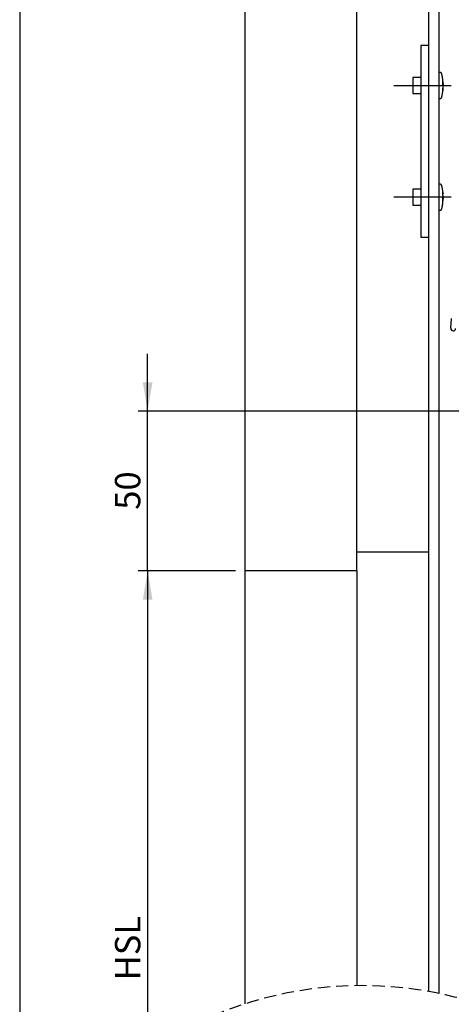
# Model space of a CAD drawing. Extents: x 10 to 200, y 11 to 288.
# Drawn here: x 10 to 55, y 134 to 236 of the extents above; entities that cross this region are included whole.
import ezdxf

# ---------------------------------------------------------------- set-up
doc = ezdxf.new("R2010")
doc.units = 0
doc.linetypes.add('CENTERX2', pattern=[20.32, 12.7, -2.54, 2.54, -2.54])
doc.linetypes.add('HIDDEN', pattern=[1.905, 1.27, -0.635])
doc.layers.get('0').update_dxf_attribs({"linetype": 'CONTINUOUS'})
doc.styles.add('SLDTEXTSTYLE0', font='TXT', dxfattribs={"width": 0.75})
doc.dimstyles.new('SLDDIMSTYLE0', dxfattribs={"dimtxt": 2.645833, "dimasz": 3, "dimexe": 0, "dimexo": 0.0625, "dimgap": 0.661458, "dimtad": 1, "dimtoh": 1, "dimlfac": 3, "dimrnd": 1e-09, "dimzin": 12, "dimtxsty": 'SLDTEXTSTYLE0', "dimsah": 1, "dimcen": 0.09, "dimazin": 3, "dimtfac": 1, "dimtofl": 0, "dimtmove": 0, "dimatfit": 3, "dimtolj": 1, "dimtzin": 12})
doc.dimstyles.new('SLDDIMSTYLE1', dxfattribs={"dimtxt": 2.645833, "dimasz": 3, "dimexe": 0, "dimexo": 0.0625, "dimgap": 0.661458, "dimtad": 1, "dimtoh": 1, "dimlfac": 3, "dimrnd": 1e-09, "dimzin": 12, "dimtxsty": 'SLDTEXTSTYLE0', "dimsah": 1, "dimcen": 0.09, "dimazin": 3, "dimtfac": 1, "dimtofl": 0, "dimtmove": 0, "dimatfit": 3, "dimtolj": 1, "dimtzin": 12})

# ---------------------------------------------------------------- blocks, each defined once
blk = doc.blocks.new('*D5')
at = {"color": 7, "linetype": 'CONTINUOUS'}
for p, q in [((32.55, 178.78), (22.36, 178.78)), ((23.36, 178.78), (23.36, 99.08)), ((51.82, 99.08), (22.36, 99.08))]:
    blk.add_line(p, q, dxfattribs=at)
for points in [[(23.36, 178.78), (22.86, 175.78), (23.86, 175.78)], [(23.36, 99.08), (23.86, 102.08), (22.86, 102.08)]]:
    blk.add_solid(points, dxfattribs=at)
at = {"color": 7, "linetype": 'CONTINUOUS', "insert": (19.95, 136.03), "char_height": 2.646, "attachment_point": 1, "rotation": 90, "style": 'SLDTEXTSTYLE0'}
blk.add_mtext('HSL', dxfattribs=at)
blk = doc.blocks.new('*D6')
at = {"color": 7, "linetype": 'CONTINUOUS'}
for p, q in [((23.36, 195.45), (23.36, 201.45)), ((58.95, 195.45), (22.36, 195.45)), ((23.36, 178.78), (23.36, 195.45)), ((32.55, 178.78), (22.36, 178.78)), ((23.36, 178.78), (23.36, 172.78))]:
    blk.add_line(p, q, dxfattribs=at)
for points in [[(23.36, 195.45), (23.86, 198.45), (22.86, 198.45)], [(23.36, 178.78), (22.86, 175.78), (23.86, 175.78)]]:
    blk.add_solid(points, dxfattribs=at)
at = {"color": 7, "linetype": 'CONTINUOUS', "insert": (19.95, 185.16), "char_height": 2.646, "attachment_point": 1, "rotation": 90, "style": 'SLDTEXTSTYLE0'}
blk.add_mtext('50', dxfattribs=at)

msp = doc.modelspace()

# ---------------------------------------------------------------- linework, layer by layer
at = {"color": 7, "linetype": 'CONTINUOUS'}
for p, q in [((10, 287.7), (10, 13)), ((33.5487, 178.7785), (33.5487, 273.7785)), ((45.2154, 178.7785), (45.2154, 257.1119)), ((52.7154, 134.8691), (52.7154, 245.4452)), ((53.7821, 134.6637), (53.7821, 245.4452)), ((51.8821, 233.6119), (51.8821, 213.6119)), ((52.7154, 233.6119), (51.8821, 233.6119)), ((51.0487, 230.2785), (51.0487, 228.6886)), ((51.0487, 228.6886), (51.0487, 228.6119)), ((51.0487, 218.6119), (51.0487, 218.4553)), ((51.0487, 218.4553), (51.0487, 216.9452)), ((51.8821, 213.6119), (52.7154, 213.6119)), ((55.019, 204.0989), (55.0853, 205.126)), ((45.2154, 180.7785), (52.7154, 180.7785)), ((45.2154, 178.7785), (33.5487, 178.7785)), ((33.5487, 133.589), (33.5487, 178.7785)), ((45.2154, 178.7785), (45.2154, 135.4859))]:
    msp.add_line(p, q, dxfattribs=at)
at = {"color": 7, "linetype": 'CENTERX2'}
for p, q in [((49.0487, 229.4452), (55.0487, 229.4452)), ((55.0487, 217.7785), (49.0487, 217.7785))]:
    msp.add_line(p, q, dxfattribs=at)
at = {"color": 7, "linetype": 'CONTINUOUS'}
for centre, radius, start, end in [((53.3205, 229.5913), 0.8928, 13.746219, 18.153967), ((50.0277, 229.7227), 4.1437, 357.968996, 2.031004), ((53.1704, 229.2678), 1.0448, 13.186463, 17.142619), ((49.9882, 229.5213), 4.2247, 351.710184, 353.729701), ((50.1258, 229.3732), 4.0868, 351.605413, 353.669887), ((53.2864, 228.8444), 0.8849, 355.604574, 4.395426), ((50.956, 217.8784), 3.2565, 7.085898, 9.401393), ((52.4593, 218.316), 1.7121, 356.840141, 3.159859), ((50.7751, 217.6709), 3.438, 6.98677, 9.217967), ((52.3536, 217.9305), 1.8602, 347.372089, 350.385467), ((50.8544, 217.3924), 3.317, 357.72992, 2.27008), ((52.5187, 217.645), 1.6942, 346.90166, 350.103492), ((50.9739, 217.8603), 3.2376, 352.141738, 353.039179), ((55.2684, 204.0828), 0.25, 176.302351, 356.302234)]:
    msp.add_arc(centre, radius, start, end, dxfattribs=at)
at = {"color": 7, "linetype": 'HIDDEN'}
msp.add_arc((45.7112, 95.6115), 39.8775, 67.380135, 112.619865, dxfattribs=at)
at = {"color": 7, "linetype": 'CONTINUOUS'}
for points in [[(51.8821, 230.2785), (51.0487, 230.2785)], [(53.9148, 230.7999), (53.7821, 230.8115)], [(54.1711, 229.7708), (54.2154, 229.7754)], [(51.0487, 228.6119), (51.8821, 228.6119)], [(54.2154, 229.115), (54.1925, 229.1174)], [(53.7821, 228.0789), (53.9148, 228.0905)], [(53.9148, 219.1332), (53.7821, 219.1448)], [(51.8821, 218.6119), (51.0487, 218.6119)], [(54.1811, 218.1394), (54.2154, 218.143)], [(51.0487, 216.9452), (51.8821, 216.9452)], [(54.2154, 217.4141), (54.1713, 217.4187)], [(53.7821, 216.4123), (53.9148, 216.4239)]]:
    msp.add_open_spline(points, degree=1, dxfattribs=at)
for points, knots in [([(54.0619, 230.6748), (54.0594, 230.683), (54.0544, 230.6995), (54.0423, 230.7223), (54.027, 230.7431), (54.0087, 230.7613), (53.9878, 230.7765), (53.9649, 230.7882), (53.9404, 230.7965), (53.9233, 230.7987), (53.9148, 230.7999)], [0, 0, 0, 0, 0.12502634, 0.25005121, 0.37505339, 0.49999728, 0.62502223, 0.7500163, 0.87500802, 1, 1, 1, 1]), ([(54.1962, 229.8828), (54.1931, 229.9162), (54.1868, 229.9829), (54.1749, 230.0827), (54.1611, 230.1823), (54.1453, 230.2816), (54.1275, 230.3805), (54.1077, 230.4791), (54.086, 230.5772), (54.0699, 230.6423), (54.0619, 230.6748)], [0, 0, 0, 0, 0.12499688, 0.24999543, 0.37498952, 0.50001158, 0.62500933, 0.75000479, 0.87500078, 1, 1, 1, 1]), ([(54.1876, 229.8035), (54.1901, 229.787), (54.1935, 229.7649), (54.2076, 229.7981), (54.198, 229.8317), (54.1966, 229.8653), (54.1959, 229.8833)], [0, 0, 0, 0, 0.21517652, 0.28864218, 0.61789788, 1, 1, 1, 1]), ([(54.1876, 229.0599), (54.1911, 229.0965), (54.198, 229.1708), (54.2021, 229.2799), (54.2011, 229.3798), (54.1972, 229.4544), (54.1899, 229.4939), (54.1876, 229.5062)], [0, 0, 0, 0, 0.24629335, 0.50007644, 0.73139995, 0.91613432, 1, 1, 1, 1]), ([(54.1925, 229.773), (54.1941, 229.7556), (54.199, 229.7004), (54.2022, 229.6105), (54.2009, 229.5381), (54.2002, 229.5036)], [0, 0, 0, 0, 0.19497386, 0.61612258, 1, 1, 1, 1]), ([(53.9148, 228.0905), (53.9233, 228.0917), (53.9404, 228.0939), (53.9649, 228.1022), (53.9878, 228.1139), (54.0087, 228.1291), (54.027, 228.1473), (54.0423, 228.1681), (54.0544, 228.1909), (54.0594, 228.2074), (54.0619, 228.2156)], [0, 0, 0, 0, 0.12499427, 0.24998828, 0.37498465, 0.50001189, 0.62503466, 0.75002454, 0.87497136, 1, 1, 1, 1]), ([(54.0619, 228.2156), (54.0699, 228.2482), (54.0861, 228.3134), (54.1078, 228.4118), (54.1276, 228.5106), (54.1455, 228.6098), (54.1613, 228.7093), (54.1751, 228.8092), (54.187, 228.9092), (54.1933, 228.9761), (54.1964, 229.0096)], [0, 0, 0, 0, 0.12498814, 0.24999254, 0.37499886, 0.50000119, 0.62500277, 0.74999892, 0.87499791, 1, 1, 1, 1]), ([(54.1981, 229.1129), (54.1992, 229.1107), (54.2074, 229.0947), (54.1961, 229.0488), (54.1956, 228.9889), (54.1901, 228.9429), (54.1876, 228.9226)], [0, 0, 0, 0, 0.038940555, 0.278633421, 0.681942997, 1, 1, 1, 1]), ([(54.0619, 219.0082), (54.0594, 219.0164), (54.0544, 219.0328), (54.0423, 219.0556), (54.027, 219.0764), (54.0087, 219.0946), (53.9878, 219.1098), (53.9648, 219.1215), (53.9404, 219.1298), (53.9233, 219.1321), (53.9148, 219.1332)], [0, 0, 0, 0, 0.124931725, 0.249981033, 0.374976981, 0.500005817, 0.624975315, 0.749986007, 0.875014477, 1, 1, 1, 1]), ([(54.2005, 218.1646), (54.1975, 218.2001), (54.1916, 218.2712), (54.1798, 218.3776), (54.1658, 218.4836), (54.1496, 218.5894), (54.1311, 218.6948), (54.1104, 218.7997), (54.0875, 218.9043), (54.0704, 218.9735), (54.0619, 219.0082)], [0, 0, 0, 0, 0.1250015, 0.24998761, 0.37498981, 0.50000353, 0.62498115, 0.74998697, 0.87498253, 1, 1, 1, 1]), ([(54.1876, 218.2801), (54.1903, 218.2538), (54.1945, 218.2117), (54.2028, 218.1664), (54.2008, 218.1476), (54.2004, 218.1447)], [0, 0, 0, 0, 0.58343865, 0.93598687, 1, 1, 1, 1]), ([(54.1876, 217.6198), (54.1911, 217.647), (54.199, 217.7083), (54.202, 217.8078), (54.2011, 217.9164), (54.1961, 218.0113), (54.1899, 218.0684), (54.1876, 218.0891)], [0, 0, 0, 0, 0.17437331, 0.39425062, 0.63382921, 0.86736238, 1, 1, 1, 1]), ([(54.0619, 216.5489), (54.0704, 216.5836), (54.0875, 216.6528), (54.1104, 216.7574), (54.1312, 216.8625), (54.1496, 216.9679), (54.1659, 217.0738), (54.1798, 217.1799), (54.1916, 217.2864), (54.1976, 217.3575), (54.2005, 217.393)], [0, 0, 0, 0, 0.12499823, 0.25000328, 0.37499223, 0.4999998, 0.62499141, 0.75000153, 0.87499552, 1, 1, 1, 1]), ([(54.2002, 217.7785), (54.2006, 217.7698), (54.2027, 217.7236), (54.2007, 217.6406), (54.1961, 217.5457), (54.1899, 217.4886), (54.1876, 217.468)], [0, 0, 0, 0, 0.08405603, 0.44633094, 0.7994527, 1, 1, 1, 1]), ([(54.2002, 217.3922), (54.2007, 217.3957), (54.2017, 217.4026), (54.1998, 217.4258), (54.1926, 217.3786), (54.1894, 217.3628), (54.1876, 217.3538)], [0, 0, 0, 0, 0.136688748, 0.26729961, 0.586766576, 1, 1, 1, 1]), ([(53.9148, 216.4239), (53.9233, 216.425), (53.9404, 216.4272), (53.9648, 216.4356), (53.9878, 216.4473), (54.0087, 216.4624), (54.027, 216.4806), (54.0423, 216.5014), (54.0544, 216.5243), (54.0594, 216.5407), (54.0619, 216.5489)], [0, 0, 0, 0, 0.1249813, 0.25001418, 0.37501535, 0.49998358, 0.62501114, 0.75002041, 0.87505238, 1, 1, 1, 1])]:
    msp.add_open_spline(points, degree=3, knots=knots, dxfattribs=at)

# ---------------------------------------------------------------- dimensions: what is measured, and where the dimension line sits
dim = msp.add_linear_dim(base=(23.3578, 195.4452), p1=(33.5487, 178.7785), p2=(59.9487, 195.4452), angle=90, dimstyle='SLDDIMSTYLE1', dxfattribs=at)
dim.commit()
dim.dimension.update_dxf_attribs({"geometry": '*D6', "text_midpoint": (23.3578, 187.1119), "dimtype": 160})
dim = msp.add_linear_dim(base=(23.3578, 99.0755), p1=(33.5487, 178.7785), p2=(52.8154, 99.0755), angle=90, text='HSL', dimstyle='SLDDIMSTYLE0', dxfattribs=at)
dim.commit()
dim.dimension.update_dxf_attribs({"geometry": '*D5', "text_midpoint": (23.3578, 138.927), "dimtype": 160})

doc.saveas('drawing.dxf')
